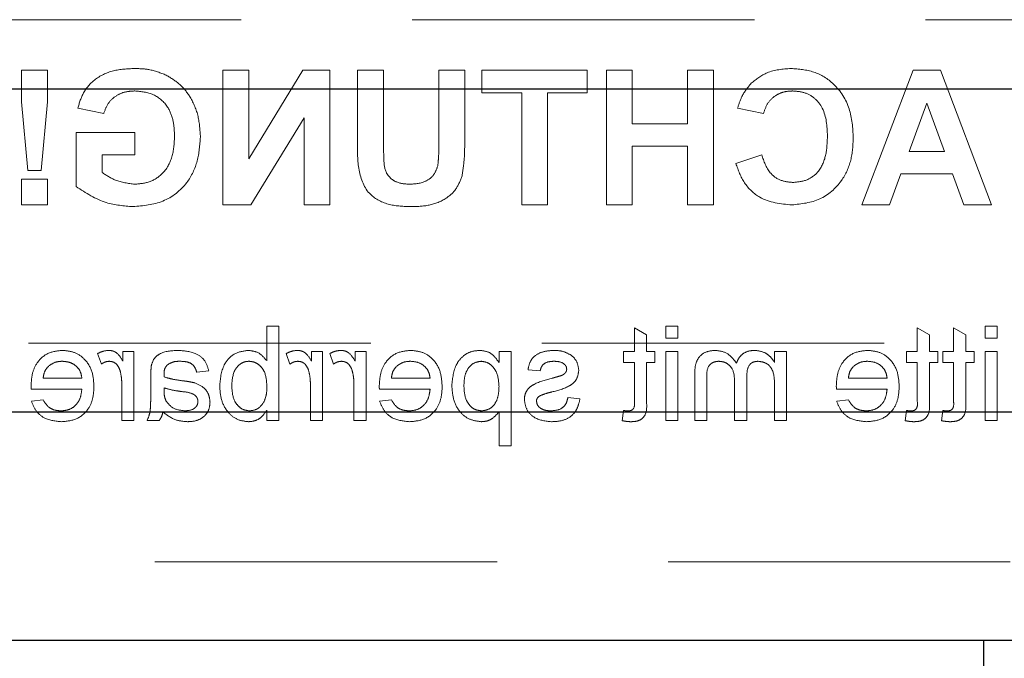
# Model space of a CAD drawing. Units: millimetres. Extents: x 11 to 205, y 5 to 292.
# Drawn here: x 77 to 80, y 144 to 147 of the extents above; entities that cross this region are included whole.
import ezdxf

# ---------------------------------------------------------------- set-up
doc = ezdxf.new("R2010")
doc.units = ezdxf.units.MM
doc.linetypes.add('HIDDEN', pattern=[1.905, 1.27, -0.635])

msp = doc.modelspace()

# ---------------------------------------------------------------- linework, layer by layer
at = {"color": 7, "linetype": 'HIDDEN', "lineweight": 18}
for p, q in [((66.8084, 146.8038), (90.3084, 146.8038)), ((76.7889, 146.6163), (76.7889, 146.4987)), ((76.885, 146.6163), (76.7889, 146.6163)), ((76.885, 146.4987), (76.885, 146.6163)), ((77.536, 146.6163), (77.536, 146.1163)), ((77.6321, 146.6163), (77.536, 146.6163)), ((77.833, 146.6163), (77.6321, 146.2877)), ((77.6321, 146.2877), (77.6321, 146.6163)), ((77.9334, 146.6163), (77.833, 146.6163)), ((77.9334, 146.1163), (77.9334, 146.6163)), ((78.1321, 146.6163), (78.036, 146.6163)), ((78.036, 146.6163), (78.036, 146.3547)), ((78.1321, 146.3391), (78.1321, 146.6163)), ((78.4334, 146.6163), (78.3373, 146.6163)), ((78.3373, 146.6163), (78.3373, 146.3449)), ((78.4334, 146.3506), (78.4334, 146.6163)), ((78.8885, 146.6163), (78.4975, 146.6163)), ((78.4975, 146.6163), (78.4975, 146.5329)), ((78.8885, 146.5329), (78.8885, 146.6163)), ((78.9591, 146.6163), (78.9591, 146.1163)), ((79.0552, 146.6163), (78.9591, 146.6163)), ((79.0552, 146.4175), (79.0552, 146.6163)), ((79.2603, 146.6163), (79.2603, 146.4175)), ((79.3565, 146.6163), (79.2603, 146.6163)), ((79.3565, 146.1163), (79.3565, 146.6163)), ((80.0977, 146.6163), (79.9078, 146.1163)), ((80.1995, 146.6163), (80.0977, 146.6163)), ((80.3885, 146.1163), (80.1995, 146.6163)), ((76.7889, 146.4987), (76.8116, 146.2445)), ((76.8619, 146.2445), (76.885, 146.4987)), ((78.4975, 146.5329), (78.645, 146.5329)), ((78.645, 146.5329), (78.645, 146.1163)), ((78.7411, 146.1163), (78.7411, 146.5329)), ((78.7411, 146.5329), (78.8885, 146.5329)), ((76.9975, 146.4752), (77.0937, 146.456)), ((79.4462, 146.4752), (79.5424, 146.456)), ((80.0825, 146.315), (80.1482, 146.4945)), ((80.1482, 146.4945), (80.2137, 146.315)), ((77.6394, 146.1163), (77.8373, 146.4398)), ((77.8373, 146.4398), (77.8373, 146.1163)), ((79.2603, 146.4175), (79.0552, 146.4175)), ((77.2091, 146.3855), (76.9911, 146.3855)), ((76.9911, 146.3855), (76.9911, 146.1847)), ((77.2091, 146.3022), (77.2091, 146.3855)), ((79.0552, 146.3342), (79.2603, 146.3342)), ((79.0552, 146.1163), (79.0552, 146.3342)), ((79.2603, 146.3342), (79.2603, 146.1163)), ((80.2137, 146.315), (80.0825, 146.315)), ((77.0873, 146.237), (77.0873, 146.3022)), ((77.0873, 146.3022), (77.2091, 146.3022)), ((79.536, 146.3022), (79.4398, 146.2701)), ((76.8116, 146.2445), (76.8619, 146.2445)), ((76.885, 146.2124), (76.7889, 146.2124)), ((76.7889, 146.2124), (76.7889, 146.1163)), ((76.885, 146.1163), (76.885, 146.2124)), ((80.0097, 146.1163), (80.0519, 146.2317)), ((80.0519, 146.2317), (80.2438, 146.2317)), ((80.2438, 146.2317), (80.286, 146.1163)), ((76.7889, 146.1163), (76.885, 146.1163)), ((77.536, 146.1163), (77.6394, 146.1163)), ((77.8373, 146.1163), (77.9334, 146.1163)), ((78.645, 146.1163), (78.7411, 146.1163)), ((78.9591, 146.1163), (79.0552, 146.1163)), ((79.2603, 146.1163), (79.3565, 146.1163)), ((79.9078, 146.1163), (80.0097, 146.1163)), ((80.286, 146.1163), (80.3885, 146.1163)), ((77.744, 145.6663), (77.6991, 145.6663)), ((77.6991, 145.6663), (77.6991, 145.5375)), ((77.744, 145.3163), (77.744, 145.6663)), ((79.0632, 145.6598), (79.0632, 145.572)), ((79.1081, 145.6343), (79.0632, 145.6598)), ((79.1799, 145.6663), (79.1799, 145.6214)), ((79.2248, 145.6663), (79.1799, 145.6663)), ((79.2248, 145.6214), (79.2248, 145.6663)), ((80.1132, 145.6598), (80.1132, 145.572)), ((80.1581, 145.6343), (80.1132, 145.6598)), ((80.2478, 145.6598), (80.2478, 145.572)), ((80.2927, 145.6343), (80.2478, 145.6598)), ((80.3645, 145.6663), (80.3645, 145.6214)), ((80.4094, 145.6663), (80.3645, 145.6663)), ((80.4094, 145.6214), (80.4094, 145.6663)), ((79.1081, 145.572), (79.1081, 145.6343)), ((79.1799, 145.6214), (79.2248, 145.6214)), ((80.1581, 145.572), (80.1581, 145.6343)), ((80.2927, 145.572), (80.2927, 145.6343)), ((80.3645, 145.6214), (80.4094, 145.6214)), ((74.9101, 145.6038), (90.3084, 145.6038)), ((77.0709, 145.5645), (77.0849, 145.5256)), ((77.1651, 145.572), (77.1651, 145.5363)), ((77.2055, 145.572), (77.1651, 145.572)), ((77.2055, 145.3163), (77.2055, 145.572)), ((77.7709, 145.5645), (77.7849, 145.5256)), ((77.9055, 145.572), (77.8651, 145.572)), ((77.8651, 145.572), (77.8651, 145.5363)), ((77.9055, 145.3163), (77.9055, 145.572)), ((77.9325, 145.5645), (77.9465, 145.5256)), ((78.0671, 145.572), (78.0267, 145.572)), ((78.0267, 145.572), (78.0267, 145.5363)), ((78.0671, 145.3163), (78.0671, 145.572)), ((78.5607, 145.572), (78.5607, 145.5314)), ((78.6055, 145.572), (78.5607, 145.572)), ((78.6055, 145.222), (78.6055, 145.572)), ((79.0632, 145.572), (79.0228, 145.572)), ((79.0228, 145.572), (79.0228, 145.5317)), ((79.1395, 145.572), (79.1081, 145.572)), ((79.1395, 145.5317), (79.1395, 145.572)), ((79.2248, 145.572), (79.1799, 145.572)), ((79.1799, 145.572), (79.1799, 145.3163)), ((79.2248, 145.3163), (79.2248, 145.572)), ((79.5832, 145.572), (79.5832, 145.5321)), ((79.628, 145.572), (79.5832, 145.572)), ((79.628, 145.3163), (79.628, 145.572)), ((80.0728, 145.572), (80.0728, 145.5317)), ((80.1132, 145.572), (80.0728, 145.572)), ((80.1895, 145.572), (80.1581, 145.572)), ((80.1895, 145.5317), (80.1895, 145.572)), ((80.2075, 145.572), (80.2075, 145.5317)), ((80.2478, 145.572), (80.2075, 145.572)), ((80.3241, 145.572), (80.2927, 145.572)), ((80.3241, 145.5317), (80.3241, 145.572)), ((80.3645, 145.572), (80.3645, 145.3163)), ((80.4094, 145.572), (80.3645, 145.572)), ((80.4094, 145.3163), (80.4094, 145.572)), ((79.0228, 145.5317), (79.0632, 145.5317)), ((79.0632, 145.5317), (79.0632, 145.3865)), ((79.1081, 145.3881), (79.1081, 145.5317)), ((79.1081, 145.5317), (79.1395, 145.5317)), ((80.0728, 145.5317), (80.1132, 145.5317)), ((80.1132, 145.5317), (80.1132, 145.3865)), ((80.1581, 145.5317), (80.1895, 145.5317)), ((80.1581, 145.3881), (80.1581, 145.5317)), ((80.2075, 145.5317), (80.2478, 145.5317)), ((80.2478, 145.5317), (80.2478, 145.3865)), ((80.2927, 145.3881), (80.2927, 145.5317)), ((80.2927, 145.5317), (80.3241, 145.5317)), ((77.2684, 145.4821), (77.2684, 145.4273)), ((77.4389, 145.4958), (77.4837, 145.5002)), ((78.6684, 145.5047), (78.7132, 145.5002)), ((79.287, 145.491), (79.287, 145.3163)), ((79.3319, 145.3163), (79.3319, 145.4744)), ((79.48, 145.3163), (79.48, 145.4794)), ((77.0126, 145.4733), (76.869, 145.4733)), ((77.1607, 145.4521), (77.1607, 145.3163)), ((77.8607, 145.4521), (77.8607, 145.3163)), ((78.0222, 145.4521), (78.0222, 145.3163)), ((78.3049, 145.4733), (78.1613, 145.4733)), ((79.4351, 145.4622), (79.4351, 145.3163)), ((79.5832, 145.4465), (79.5832, 145.3163)), ((80.001, 145.4733), (79.8575, 145.4733)), ((76.8243, 145.4329), (77.0126, 145.4329)), ((77.3179, 145.4244), (77.3177, 145.4374)), ((78.1166, 145.4329), (78.3049, 145.4329)), ((78.8613, 145.397), (78.8164, 145.4015)), ((79.8128, 145.4329), (80.001, 145.4329)), ((76.8695, 145.3925), (76.8255, 145.3881)), ((78.1618, 145.3925), (78.1178, 145.3881)), ((79.8579, 145.3925), (79.814, 145.3881)), ((77.6991, 145.3546), (77.6991, 145.3163)), ((78.5607, 145.3484), (78.5607, 145.222)), ((79.0228, 145.3533), (79.0184, 145.3156)), ((80.0728, 145.3533), (80.0684, 145.3156)), ((80.2075, 145.3533), (80.203, 145.3156)), ((77.1607, 145.3163), (77.2055, 145.3163)), ((77.2549, 145.3163), (77.2998, 145.3163)), ((77.6991, 145.3163), (77.744, 145.3163)), ((77.8607, 145.3163), (77.9055, 145.3163)), ((78.0222, 145.3163), (78.0671, 145.3163)), ((79.1799, 145.3163), (79.2248, 145.3163)), ((79.287, 145.3163), (79.3319, 145.3163)), ((79.4351, 145.3163), (79.48, 145.3163)), ((79.5832, 145.3163), (79.628, 145.3163)), ((80.3645, 145.3163), (80.4094, 145.3163)), ((78.5607, 145.222), (78.6055, 145.222)), ((67.7584, 144.7913), (89.3584, 144.7913))]:
    msp.add_line(p, q, dxfattribs=at)
at = {"color": 7, "linetype": 'Continuous', "lineweight": 25}
for p, q in [((67.7584, 146.5473), (89.3584, 146.5473)), ((89.3584, 145.3473), (67.7584, 145.3473)), ((67.7584, 144.5013), (89.3584, 144.5013)), ((80.3584, 144.5013), (80.3584, 144.4013))]:
    msp.add_line(p, q, dxfattribs=at)
at = {"color": 7, "linetype": 'HIDDEN', "lineweight": 18}
for points, knots in [([(77.2076, 146.6227), (77.1812, 146.6214), (77.1287, 146.619), (77.0606, 146.5871), (77.0152, 146.5348), (77.0034, 146.4951), (76.9975, 146.4752)], [0, 0, 0, 0, 0.280674, 0.55986, 0.779759, 1, 1, 1, 1]), ([(77.3257, 146.5979), (77.3044, 146.6063), (77.2663, 146.6212), (77.2255, 146.6222), (77.2076, 146.6227)], [0, 0, 0, 0, 0.559238, 1, 1, 1, 1]), ([(79.6443, 146.6227), (79.6136, 146.6204), (79.5587, 146.6164), (79.5157, 146.5828), (79.4968, 146.568)], [0, 0, 0, 0, 0.559913, 1, 1, 1, 1]), ([(79.8757, 146.3652), (79.8735, 146.4019), (79.869, 146.4751), (79.8129, 146.565), (79.7307, 146.6159), (79.6731, 146.6204), (79.6443, 146.6227)], [0, 0, 0, 0, 0.2806885, 0.5596217, 0.7795352, 1, 1, 1, 1]), ([(77.4526, 146.368), (77.451, 146.3939), (77.4478, 146.4456), (77.4199, 146.5132), (77.3781, 146.5662), (77.3432, 146.5873), (77.3257, 146.5979)], [0, 0, 0, 0, 0.280146, 0.55998, 0.779944, 1, 1, 1, 1]), ([(77.0937, 146.456), (77.0988, 146.4695), (77.109, 146.4966), (77.1403, 146.5237), (77.1749, 146.5376), (77.1975, 146.5388), (77.2089, 146.5393)], [0, 0, 0, 0, 0.279821, 0.559279, 0.779466, 1, 1, 1, 1]), ([(77.2089, 146.5393), (77.2327, 146.5371), (77.2803, 146.5326), (77.3326, 146.4858), (77.354, 146.4279), (77.3557, 146.3907), (77.3565, 146.3721)], [0, 0, 0, 0, 0.2798018, 0.5583312, 0.7788255, 1, 1, 1, 1]), ([(79.4968, 146.568), (79.4841, 146.5524), (79.4614, 146.5246), (79.4509, 146.4903), (79.4462, 146.4752)], [0, 0, 0, 0, 0.55896, 1, 1, 1, 1]), ([(79.5424, 146.456), (79.5468, 146.4693), (79.5557, 146.4958), (79.5851, 146.5229), (79.6182, 146.5374), (79.64, 146.5387), (79.651, 146.5393)], [0, 0, 0, 0, 0.27983, 0.559275, 0.779493, 1, 1, 1, 1]), ([(79.651, 146.5393), (79.6659, 146.5382), (79.6958, 146.5359), (79.7354, 146.5125), (79.7757, 146.4598), (79.778, 146.4085), (79.7796, 146.3725)], [0, 0, 0, 0, 0.18715, 0.37398, 0.560738, 1, 1, 1, 1]), ([(77.2021, 146.1099), (77.2403, 146.1132), (77.3163, 146.12), (77.4039, 146.1887), (77.4456, 146.2787), (77.4503, 146.3382), (77.4526, 146.368)], [0, 0, 0, 0, 0.280091, 0.558748, 0.779191, 1, 1, 1, 1]), ([(77.3565, 146.3721), (77.3553, 146.3475), (77.3531, 146.2985), (77.321, 146.2353), (77.267, 146.1984), (77.2284, 146.1949), (77.2091, 146.1932)], [0, 0, 0, 0, 0.281036, 0.560006, 0.779769, 1, 1, 1, 1]), ([(78.036, 146.3547), (78.0354, 146.3207), (78.0342, 146.2533), (78.0661, 146.1569), (78.1483, 146.1133), (78.2019, 146.111), (78.2288, 146.1099)], [0, 0, 0, 0, 0.2822197, 0.5591896, 0.778866, 1, 1, 1, 1]), ([(79.6477, 146.1163), (79.6834, 146.1202), (79.7547, 146.128), (79.8328, 146.197), (79.871, 146.2813), (79.8742, 146.3372), (79.8757, 146.3652)], [0, 0, 0, 0, 0.279571, 0.558708, 0.779053, 1, 1, 1, 1]), ([(79.7796, 146.3725), (79.7788, 146.3497), (79.7773, 146.3043), (79.7542, 146.2428), (79.7055, 146.205), (79.6696, 146.2014), (79.6516, 146.1996)], [0, 0, 0, 0, 0.281346, 0.560537, 0.780083, 1, 1, 1, 1]), ([(78.2317, 146.1932), (78.214, 146.194), (78.1875, 146.1953), (78.1576, 146.2143), (78.1355, 146.2422), (78.1329, 146.2875), (78.1324, 146.3219), (78.1321, 146.3391)], [0, 0, 0, 0, 0.249624, 0.37455, 0.499562, 0.749, 1, 1, 1, 1]), ([(78.3373, 146.3449), (78.3373, 146.3293), (78.3375, 146.3013), (78.3346, 146.2734), (78.3334, 146.2612)], [0, 0, 0, 0, 0.5601798, 1, 1, 1, 1]), ([(78.4236, 146.2243), (78.4271, 146.2478), (78.4332, 146.2897), (78.4334, 146.332), (78.4334, 146.3506)], [0, 0, 0, 0, 0.559743, 1, 1, 1, 1]), ([(79.6516, 146.1996), (79.6358, 146.2012), (79.6043, 146.2043), (79.5567, 146.2393), (79.5438, 146.2783), (79.536, 146.3022)], [0, 0, 0, 0, 0.280473, 0.560455, 1, 1, 1, 1]), ([(78.3334, 146.2612), (78.3292, 146.2494), (78.3208, 146.2257), (78.2837, 146.1971), (78.2514, 146.1947), (78.2317, 146.1932)], [0, 0, 0, 0, 0.280066, 0.560124, 1, 1, 1, 1]), ([(79.4398, 146.2701), (79.4487, 146.2454), (79.4665, 146.1959), (79.5373, 146.1277), (79.6058, 146.1206), (79.6477, 146.1163)], [0, 0, 0, 0, 0.281276, 0.561399, 1, 1, 1, 1]), ([(77.2091, 146.1932), (77.1844, 146.1963), (77.1404, 146.2019), (77.1035, 146.2262), (77.0873, 146.237)], [0, 0, 0, 0, 0.559098, 1, 1, 1, 1]), ([(78.2288, 146.1099), (78.2518, 146.1103), (78.2977, 146.1111), (78.3589, 146.1333), (78.4043, 146.1735), (78.4172, 146.2074), (78.4236, 146.2243)], [0, 0, 0, 0, 0.28103, 0.560407, 0.780283, 1, 1, 1, 1]), ([(76.9911, 146.1847), (77.0272, 146.1611), (77.0918, 146.1188), (77.1684, 146.1126), (77.2021, 146.1099)], [0, 0, 0, 0, 0.558963, 1, 1, 1, 1]), ([(76.9392, 145.5765), (76.9207, 145.5744), (76.8836, 145.5701), (76.8441, 145.5326), (76.8263, 145.488), (76.8249, 145.459), (76.8241, 145.4444)], [0, 0, 0, 0, 0.279366, 0.558398, 0.778885, 1, 1, 1, 1]), ([(77.0575, 145.442), (77.0563, 145.461), (77.0541, 145.4988), (77.0258, 145.5455), (76.9839, 145.5728), (76.9541, 145.5753), (76.9392, 145.5765)], [0, 0, 0, 0, 0.280748, 0.559775, 0.779666, 1, 1, 1, 1]), ([(77.1129, 145.5765), (77.1046, 145.5757), (77.0899, 145.5743), (77.0767, 145.5675), (77.0709, 145.5645)], [0, 0, 0, 0, 0.559546, 1, 1, 1, 1]), ([(77.1651, 145.5363), (77.1584, 145.5478), (77.1491, 145.5636), (77.1282, 145.5752), (77.118, 145.5761), (77.1129, 145.5765)], [0, 0, 0, 0, 0.559599, 0.779772, 1, 1, 1, 1]), ([(77.3678, 145.5765), (77.3445, 145.5753), (77.3119, 145.5735), (77.2784, 145.5467), (77.2731, 145.5292), (77.2705, 145.5204)], [0, 0, 0, 0, 0.559253, 0.779195, 1, 1, 1, 1]), ([(77.4837, 145.5002), (77.4796, 145.5142), (77.4714, 145.5419), (77.4271, 145.5729), (77.3904, 145.5752), (77.3678, 145.5765)], [0, 0, 0, 0, 0.28043, 0.559303, 1, 1, 1, 1]), ([(77.6304, 145.5765), (77.6128, 145.5742), (77.5778, 145.5694), (77.5319, 145.5209), (77.5271, 145.4756), (77.5241, 145.4479)], [0, 0, 0, 0, 0.280307, 0.559788, 1, 1, 1, 1]), ([(77.6991, 145.5375), (77.6889, 145.5497), (77.6707, 145.5716), (77.6427, 145.575), (77.6304, 145.5765)], [0, 0, 0, 0, 0.559686, 1, 1, 1, 1]), ([(77.8129, 145.5765), (77.8046, 145.5757), (77.7899, 145.5743), (77.7767, 145.5675), (77.7709, 145.5645)], [0, 0, 0, 0, 0.559546, 1, 1, 1, 1]), ([(77.8651, 145.5363), (77.8584, 145.5478), (77.8491, 145.5636), (77.8282, 145.5752), (77.818, 145.5761), (77.8129, 145.5765)], [0, 0, 0, 0, 0.559599, 0.779772, 1, 1, 1, 1]), ([(77.9745, 145.5765), (77.9662, 145.5757), (77.9514, 145.5743), (77.9383, 145.5675), (77.9325, 145.5645)], [0, 0, 0, 0, 0.559546, 1, 1, 1, 1]), ([(78.0267, 145.5363), (78.02, 145.5478), (78.0106, 145.5636), (77.9898, 145.5752), (77.9796, 145.5761), (77.9745, 145.5765)], [0, 0, 0, 0, 0.559599, 0.779772, 1, 1, 1, 1]), ([(78.2316, 145.5765), (78.213, 145.5744), (78.1759, 145.5701), (78.1364, 145.5326), (78.1186, 145.488), (78.1172, 145.459), (78.1164, 145.4444)], [0, 0, 0, 0, 0.279366, 0.558398, 0.778885, 1, 1, 1, 1]), ([(78.3498, 145.442), (78.3486, 145.461), (78.3464, 145.4988), (78.3181, 145.5455), (78.2762, 145.5728), (78.2464, 145.5753), (78.2316, 145.5765)], [0, 0, 0, 0, 0.280748, 0.559775, 0.779666, 1, 1, 1, 1]), ([(78.4896, 145.5765), (78.4779, 145.5755), (78.4545, 145.5734), (78.424, 145.5545), (78.3923, 145.5137), (78.3884, 145.4739), (78.3857, 145.446)], [0, 0, 0, 0, 0.18709, 0.374052, 0.561104, 1, 1, 1, 1]), ([(78.5607, 145.5314), (78.5508, 145.5457), (78.5331, 145.571), (78.5029, 145.5748), (78.4896, 145.5765)], [0, 0, 0, 0, 0.560159, 1, 1, 1, 1]), ([(78.7661, 145.5765), (78.7535, 145.5758), (78.7284, 145.5743), (78.6948, 145.5606), (78.6742, 145.534), (78.6703, 145.5145), (78.6684, 145.5047)], [0, 0, 0, 0, 0.280737, 0.560427, 0.77945, 1, 1, 1, 1]), ([(78.8287, 145.5586), (78.8177, 145.5645), (78.7981, 145.575), (78.7759, 145.576), (78.7661, 145.5765)], [0, 0, 0, 0, 0.558938, 1, 1, 1, 1]), ([(78.8568, 145.5023), (78.8551, 145.5147), (78.8521, 145.5369), (78.8359, 145.5519), (78.8287, 145.5586)], [0, 0, 0, 0, 0.558927, 1, 1, 1, 1]), ([(79.3646, 145.5765), (79.3521, 145.5756), (79.3274, 145.5738), (79.299, 145.5504), (79.2882, 145.52), (79.2874, 145.5007), (79.287, 145.491)], [0, 0, 0, 0, 0.280317, 0.558226, 0.778715, 1, 1, 1, 1]), ([(79.4421, 145.5291), (79.431, 145.5438), (79.4111, 145.5701), (79.3788, 145.5746), (79.3646, 145.5765)], [0, 0, 0, 0, 0.5600185, 1, 1, 1, 1]), ([(79.5101, 145.5765), (79.5017, 145.576), (79.485, 145.575), (79.4638, 145.5637), (79.4492, 145.5475), (79.4445, 145.5352), (79.4421, 145.5291)], [0, 0, 0, 0, 0.280176, 0.559511, 0.779663, 1, 1, 1, 1]), ([(79.5832, 145.5321), (79.5785, 145.5391), (79.5691, 145.5529), (79.5449, 145.5719), (79.5233, 145.5748), (79.5101, 145.5765)], [0, 0, 0, 0, 0.28095, 0.561784, 1, 1, 1, 1]), ([(79.9277, 145.5765), (79.9091, 145.5744), (79.872, 145.5701), (79.8325, 145.5326), (79.8148, 145.488), (79.8133, 145.459), (79.8126, 145.4444)], [0, 0, 0, 0, 0.279366, 0.558398, 0.778885, 1, 1, 1, 1]), ([(80.0459, 145.442), (80.0448, 145.461), (80.0426, 145.4988), (80.0143, 145.5455), (79.9724, 145.5728), (79.9426, 145.5753), (79.9277, 145.5765)], [0, 0, 0, 0, 0.280748, 0.559775, 0.779666, 1, 1, 1, 1]), ([(76.869, 145.4733), (76.8702, 145.4819), (76.8722, 145.4971), (76.8814, 145.5093), (76.8855, 145.5147)], [0, 0, 0, 0, 0.560674, 1, 1, 1, 1]), ([(76.8855, 145.5147), (76.8944, 145.5217), (76.9104, 145.5344), (76.9305, 145.5356), (76.9395, 145.5361)], [0, 0, 0, 0, 0.558512, 1, 1, 1, 1]), ([(76.9395, 145.5361), (76.9495, 145.5353), (76.9695, 145.5336), (76.9936, 145.5181), (77.009, 145.4967), (77.0114, 145.4811), (77.0126, 145.4733)], [0, 0, 0, 0, 0.28019, 0.559728, 0.779642, 1, 1, 1, 1]), ([(77.0849, 145.5256), (77.0901, 145.5289), (77.0992, 145.5347), (77.1099, 145.5357), (77.1147, 145.5361)], [0, 0, 0, 0, 0.560116, 1, 1, 1, 1]), ([(77.1147, 145.5361), (77.1198, 145.5355), (77.13, 145.5343), (77.1453, 145.523), (77.1505, 145.5108), (77.1537, 145.5034)], [0, 0, 0, 0, 0.280305, 0.560911, 1, 1, 1, 1]), ([(77.2705, 145.5204), (77.2697, 145.5133), (77.2684, 145.5005), (77.2684, 145.4877), (77.2684, 145.4821)], [0, 0, 0, 0, 0.559817, 1, 1, 1, 1]), ([(77.3177, 145.4883), (77.3179, 145.4954), (77.3181, 145.5082), (77.3259, 145.5182), (77.3293, 145.5226)], [0, 0, 0, 0, 0.5619027, 1, 1, 1, 1]), ([(77.3293, 145.5226), (77.3374, 145.5273), (77.3519, 145.5356), (77.3685, 145.536), (77.3759, 145.5361)], [0, 0, 0, 0, 0.557871, 1, 1, 1, 1]), ([(77.3759, 145.5361), (77.3836, 145.5359), (77.3988, 145.5354), (77.42, 145.5287), (77.433, 145.5129), (77.4369, 145.5015), (77.4389, 145.4958)], [0, 0, 0, 0, 0.2808547, 0.5597509, 0.7794996, 1, 1, 1, 1]), ([(77.569, 145.4444), (77.5702, 145.4659), (77.572, 145.4982), (77.5982, 145.526), (77.6174, 145.535), (77.6279, 145.5358), (77.6331, 145.5361)], [0, 0, 0, 0, 0.498754, 0.748656, 0.874303, 1, 1, 1, 1]), ([(77.6331, 145.5361), (77.6409, 145.5352), (77.6565, 145.5334), (77.6757, 145.5189), (77.696, 145.4913), (77.6978, 145.4647), (77.6991, 145.446)], [0, 0, 0, 0, 0.186652, 0.37361, 0.56087, 1, 1, 1, 1]), ([(77.7849, 145.5256), (77.7901, 145.5289), (77.7992, 145.5347), (77.8099, 145.5357), (77.8147, 145.5361)], [0, 0, 0, 0, 0.560116, 1, 1, 1, 1]), ([(77.8147, 145.5361), (77.8198, 145.5355), (77.83, 145.5343), (77.8453, 145.523), (77.8505, 145.5108), (77.8537, 145.5034)], [0, 0, 0, 0, 0.280305, 0.560911, 1, 1, 1, 1]), ([(77.9465, 145.5256), (77.9516, 145.5289), (77.9607, 145.5347), (77.9715, 145.5357), (77.9762, 145.5361)], [0, 0, 0, 0, 0.560116, 1, 1, 1, 1]), ([(77.9762, 145.5361), (77.9813, 145.5355), (77.9915, 145.5343), (78.0069, 145.523), (78.0121, 145.5108), (78.0153, 145.5034)], [0, 0, 0, 0, 0.280305, 0.560911, 1, 1, 1, 1]), ([(78.1613, 145.4733), (78.1625, 145.4819), (78.1646, 145.4971), (78.1737, 145.5093), (78.1778, 145.5147)], [0, 0, 0, 0, 0.560674, 1, 1, 1, 1]), ([(78.1778, 145.5147), (78.1867, 145.5217), (78.2027, 145.5344), (78.2229, 145.5356), (78.2318, 145.5361)], [0, 0, 0, 0, 0.558512, 1, 1, 1, 1]), ([(78.2318, 145.5361), (78.2418, 145.5353), (78.2618, 145.5336), (78.2859, 145.5181), (78.3013, 145.4967), (78.3037, 145.4811), (78.3049, 145.4733)], [0, 0, 0, 0, 0.28019, 0.559728, 0.779642, 1, 1, 1, 1]), ([(78.4305, 145.4454), (78.431, 145.457), (78.4319, 145.4803), (78.4446, 145.5107), (78.4672, 145.5321), (78.4854, 145.5348), (78.4945, 145.5361)], [0, 0, 0, 0, 0.281282, 0.560954, 0.780919, 1, 1, 1, 1]), ([(78.4945, 145.5361), (78.5025, 145.5351), (78.5185, 145.5329), (78.5375, 145.5172), (78.5578, 145.4886), (78.5595, 145.4612), (78.5607, 145.442)], [0, 0, 0, 0, 0.186313, 0.373288, 0.560513, 1, 1, 1, 1]), ([(78.7132, 145.5002), (78.7148, 145.5064), (78.718, 145.5188), (78.7363, 145.5343), (78.7527, 145.5354), (78.7628, 145.5361)], [0, 0, 0, 0, 0.280304, 0.560237, 1, 1, 1, 1]), ([(78.7628, 145.5361), (78.7737, 145.5359), (78.79, 145.5355), (78.8054, 145.5241), (78.8112, 145.5149), (78.8117, 145.5096), (78.8119, 145.5069)], [0, 0, 0, 0, 0.49977, 0.749095, 0.874592, 1, 1, 1, 1]), ([(79.3319, 145.4744), (79.3316, 145.4896), (79.3312, 145.5086), (79.3451, 145.5257), (79.3571, 145.5341), (79.3681, 145.5353), (79.3754, 145.5361)], [0, 0, 0, 0, 0.499043, 0.624568, 0.750308, 1, 1, 1, 1]), ([(79.3754, 145.5361), (79.3821, 145.5356), (79.3956, 145.5346), (79.4135, 145.5244), (79.4329, 145.5017), (79.4342, 145.4785), (79.4351, 145.4622)], [0, 0, 0, 0, 0.187283, 0.374334, 0.56118, 1, 1, 1, 1]), ([(79.48, 145.4794), (79.4807, 145.4934), (79.4816, 145.511), (79.4941, 145.5274), (79.5058, 145.5348), (79.5161, 145.5356), (79.523, 145.5361)], [0, 0, 0, 0, 0.498516, 0.624134, 0.749636, 1, 1, 1, 1]), ([(79.523, 145.5361), (79.5333, 145.5346), (79.5487, 145.5324), (79.5651, 145.5196), (79.5825, 145.494), (79.5829, 145.4676), (79.5832, 145.4465)], [0, 0, 0, 0, 0.249225, 0.374862, 0.500555, 1, 1, 1, 1]), ([(79.8575, 145.4733), (79.8586, 145.4819), (79.8607, 145.4971), (79.8699, 145.5093), (79.8739, 145.5147)], [0, 0, 0, 0, 0.560674, 1, 1, 1, 1]), ([(79.8739, 145.5147), (79.8829, 145.5217), (79.8988, 145.5344), (79.919, 145.5356), (79.9279, 145.5361)], [0, 0, 0, 0, 0.558512, 1, 1, 1, 1]), ([(79.9279, 145.5361), (79.9379, 145.5353), (79.9579, 145.5336), (79.9821, 145.5181), (79.9974, 145.4967), (79.9998, 145.4811), (80.001, 145.4733)], [0, 0, 0, 0, 0.28019, 0.559728, 0.779642, 1, 1, 1, 1]), ([(77.1537, 145.5034), (77.156, 145.494), (77.1601, 145.4771), (77.1605, 145.4598), (77.1607, 145.4521)], [0, 0, 0, 0, 0.559888, 1, 1, 1, 1]), ([(77.3179, 145.4778), (77.3179, 145.4798), (77.3178, 145.4832), (77.3177, 145.4867), (77.3177, 145.4883)], [0, 0, 0, 0, 0.560023, 1, 1, 1, 1]), ([(77.3919, 145.4631), (77.3779, 145.4649), (77.3529, 145.468), (77.3286, 145.4748), (77.3179, 145.4778)], [0, 0, 0, 0, 0.560185, 1, 1, 1, 1]), ([(77.8537, 145.5034), (77.856, 145.494), (77.8601, 145.4771), (77.8605, 145.4598), (77.8607, 145.4521)], [0, 0, 0, 0, 0.559888, 1, 1, 1, 1]), ([(78.0153, 145.5034), (78.0175, 145.494), (78.0216, 145.4771), (78.022, 145.4598), (78.0222, 145.4521)], [0, 0, 0, 0, 0.559888, 1, 1, 1, 1]), ([(78.7573, 145.4223), (78.78, 145.4281), (78.8085, 145.4354), (78.8375, 145.4549), (78.8526, 145.4732), (78.8551, 145.4907), (78.8568, 145.5023)], [0, 0, 0, 0, 0.5013208, 0.6265921, 0.7518172, 1, 1, 1, 1]), ([(78.7925, 145.4833), (78.7861, 145.4813), (78.7749, 145.4779), (78.7635, 145.4748), (78.7585, 145.4735)], [0, 0, 0, 0, 0.559965, 1, 1, 1, 1]), ([(78.8072, 145.4935), (78.8048, 145.4911), (78.8005, 145.4868), (78.7949, 145.4843), (78.7925, 145.4833)], [0, 0, 0, 0, 0.559084, 1, 1, 1, 1]), ([(78.8119, 145.5069), (78.8117, 145.5042), (78.8112, 145.4993), (78.8085, 145.4953), (78.8072, 145.4935)], [0, 0, 0, 0, 0.559236, 1, 1, 1, 1]), ([(76.8241, 145.4444), (76.8242, 145.4423), (76.8242, 145.4385), (76.8243, 145.4346), (76.8243, 145.4329)], [0, 0, 0, 0, 0.559999, 1, 1, 1, 1]), ([(76.9369, 145.3118), (76.9558, 145.3135), (76.9935, 145.3169), (77.0358, 145.3526), (77.0551, 145.3977), (77.0567, 145.4272), (77.0575, 145.442)], [0, 0, 0, 0, 0.279952, 0.558661, 0.778994, 1, 1, 1, 1]), ([(77.4288, 145.4566), (77.4219, 145.4581), (77.4097, 145.4608), (77.3973, 145.4624), (77.3919, 145.4631)], [0, 0, 0, 0, 0.559918, 1, 1, 1, 1]), ([(77.4882, 145.3841), (77.4872, 145.3935), (77.4853, 145.4124), (77.4656, 145.4417), (77.4427, 145.451), (77.4288, 145.4566)], [0, 0, 0, 0, 0.280458, 0.560983, 1, 1, 1, 1]), ([(77.5241, 145.4479), (77.5251, 145.4298), (77.5269, 145.3936), (77.5508, 145.3478), (77.5879, 145.3171), (77.6164, 145.3136), (77.6306, 145.3118)], [0, 0, 0, 0, 0.280958, 0.560352, 0.780382, 1, 1, 1, 1]), ([(77.635, 145.3522), (77.6271, 145.3531), (77.6112, 145.355), (77.5919, 145.3699), (77.5717, 145.3983), (77.5701, 145.4254), (77.569, 145.4444)], [0, 0, 0, 0, 0.186544, 0.373502, 0.560614, 1, 1, 1, 1]), ([(77.6991, 145.446), (77.6991, 145.4339), (77.699, 145.4123), (77.6908, 145.3923), (77.6873, 145.3836)], [0, 0, 0, 0, 0.561078, 1, 1, 1, 1]), ([(78.1164, 145.4444), (78.1165, 145.4423), (78.1165, 145.4385), (78.1166, 145.4346), (78.1166, 145.4329)], [0, 0, 0, 0, 0.559999, 1, 1, 1, 1]), ([(78.2292, 145.3118), (78.2481, 145.3135), (78.2858, 145.3169), (78.3281, 145.3526), (78.3474, 145.3977), (78.349, 145.4272), (78.3498, 145.442)], [0, 0, 0, 0, 0.279952, 0.558661, 0.778994, 1, 1, 1, 1]), ([(78.3857, 145.446), (78.387, 145.428), (78.3896, 145.3919), (78.4137, 145.346), (78.4523, 145.3174), (78.4807, 145.3136), (78.4948, 145.3118)], [0, 0, 0, 0, 0.28075, 0.560278, 0.780161, 1, 1, 1, 1]), ([(78.4964, 145.3522), (78.4884, 145.3531), (78.4724, 145.3549), (78.4527, 145.3699), (78.4328, 145.3989), (78.4315, 145.4262), (78.4305, 145.4454)], [0, 0, 0, 0, 0.18658, 0.37341, 0.560325, 1, 1, 1, 1]), ([(78.5607, 145.442), (78.5602, 145.4304), (78.5593, 145.4073), (78.5469, 145.3767), (78.5237, 145.3559), (78.5055, 145.3534), (78.4964, 145.3522)], [0, 0, 0, 0, 0.281226, 0.560744, 0.780646, 1, 1, 1, 1]), ([(78.7585, 145.4735), (78.7352, 145.4675), (78.7061, 145.46), (78.6754, 145.4412), (78.6633, 145.4277), (78.6559, 145.411), (78.6552, 145.3991), (78.6549, 145.3931)], [0, 0, 0, 0, 0.500446, 0.625396, 0.750274, 0.875069, 1, 1, 1, 1]), ([(79.8126, 145.4444), (79.8126, 145.4423), (79.8127, 145.4385), (79.8128, 145.4346), (79.8128, 145.4329)], [0, 0, 0, 0, 0.559999, 1, 1, 1, 1]), ([(79.9253, 145.3118), (79.9442, 145.3135), (79.982, 145.3169), (80.0242, 145.3526), (80.0436, 145.3977), (80.0451, 145.4272), (80.0459, 145.442)], [0, 0, 0, 0, 0.279952, 0.558661, 0.778994, 1, 1, 1, 1]), ([(77.0126, 145.4329), (77.0112, 145.4213), (77.0084, 145.3982), (76.9897, 145.3705), (76.9636, 145.3545), (76.9453, 145.3529), (76.9362, 145.3522)], [0, 0, 0, 0, 0.280633, 0.559687, 0.779661, 1, 1, 1, 1]), ([(77.2684, 145.4273), (77.2683, 145.4145), (77.2682, 145.3934), (77.2673, 145.3642), (77.2644, 145.3393), (77.2581, 145.3239), (77.2549, 145.3163)], [0, 0, 0, 0, 0.340206, 0.560339, 0.780175, 1, 1, 1, 1]), ([(77.3177, 145.4374), (77.3301, 145.4339), (77.3523, 145.4277), (77.3752, 145.4248), (77.3852, 145.4235)], [0, 0, 0, 0, 0.55976, 1, 1, 1, 1]), ([(77.3246, 145.3889), (77.3223, 145.3953), (77.3181, 145.4068), (77.318, 145.419), (77.3179, 145.4244)], [0, 0, 0, 0, 0.558995, 1, 1, 1, 1]), ([(77.3852, 145.4235), (77.398, 145.4221), (77.414, 145.4204), (77.431, 145.4114), (77.4378, 145.4047), (77.4424, 145.3961), (77.4431, 145.3898), (77.4434, 145.3866)], [0, 0, 0, 0, 0.5002798, 0.6253263, 0.7502693, 0.875147, 1, 1, 1, 1]), ([(78.3049, 145.4329), (78.3035, 145.4213), (78.3007, 145.3982), (78.282, 145.3705), (78.2559, 145.3545), (78.2376, 145.3529), (78.2285, 145.3522)], [0, 0, 0, 0, 0.2806334, 0.5596873, 0.7796605, 1, 1, 1, 1]), ([(78.6998, 145.3886), (78.7, 145.3911), (78.7006, 145.3962), (78.706, 145.4039), (78.7116, 145.4072), (78.7151, 145.4092)], [0, 0, 0, 0, 0.279757, 0.559839, 1, 1, 1, 1]), ([(78.7151, 145.4092), (78.7229, 145.4121), (78.7367, 145.4172), (78.751, 145.4208), (78.7573, 145.4223)], [0, 0, 0, 0, 0.559788, 1, 1, 1, 1]), ([(78.8164, 145.4015), (78.8146, 145.3935), (78.811, 145.3774), (78.7893, 145.3551), (78.7677, 145.3533), (78.7546, 145.3522)], [0, 0, 0, 0, 0.281314, 0.561069, 1, 1, 1, 1]), ([(80.001, 145.4329), (79.9997, 145.4213), (79.9969, 145.3982), (79.9781, 145.3705), (79.952, 145.3545), (79.9338, 145.3529), (79.9246, 145.3522)], [0, 0, 0, 0, 0.280633, 0.559687, 0.779661, 1, 1, 1, 1]), ([(76.8255, 145.3881), (76.8306, 145.3753), (76.8406, 145.3499), (76.8798, 145.3172), (76.9152, 145.3138), (76.9369, 145.3118)], [0, 0, 0, 0, 0.280613, 0.560833, 1, 1, 1, 1]), ([(76.9362, 145.3522), (76.9284, 145.3526), (76.913, 145.3535), (76.8865, 145.3646), (76.8759, 145.382), (76.8695, 145.3925)], [0, 0, 0, 0, 0.281282, 0.561906, 1, 1, 1, 1]), ([(77.3943, 145.3522), (77.3785, 145.3541), (77.3503, 145.3576), (77.3324, 145.3793), (77.3246, 145.3889)], [0, 0, 0, 0, 0.559758, 1, 1, 1, 1]), ([(77.4434, 145.3866), (77.4429, 145.3824), (77.4419, 145.374), (77.434, 145.3637), (77.4186, 145.3536), (77.4043, 145.3528), (77.3943, 145.3522)], [0, 0, 0, 0, 0.1865647, 0.3734672, 0.5606134, 1, 1, 1, 1]), ([(77.4045, 145.3118), (77.4162, 145.3124), (77.4396, 145.3138), (77.4686, 145.3308), (77.4858, 145.3565), (77.4874, 145.3749), (77.4882, 145.3841)], [0, 0, 0, 0, 0.280815, 0.55969, 0.779696, 1, 1, 1, 1]), ([(77.6873, 145.3836), (77.6797, 145.3737), (77.6663, 145.3561), (77.6445, 145.3534), (77.635, 145.3522)], [0, 0, 0, 0, 0.559562, 1, 1, 1, 1]), ([(78.1178, 145.3881), (78.1229, 145.3753), (78.1329, 145.3499), (78.1721, 145.3172), (78.2075, 145.3138), (78.2292, 145.3118)], [0, 0, 0, 0, 0.280613, 0.560833, 1, 1, 1, 1]), ([(78.2285, 145.3522), (78.2207, 145.3526), (78.2053, 145.3535), (78.1788, 145.3646), (78.1682, 145.382), (78.1618, 145.3925)], [0, 0, 0, 0, 0.2812824, 0.5619063, 1, 1, 1, 1]), ([(78.6549, 145.3931), (78.6571, 145.3797), (78.6614, 145.3528), (78.6989, 145.3179), (78.7338, 145.3141), (78.7551, 145.3118)], [0, 0, 0, 0, 0.279926, 0.560038, 1, 1, 1, 1]), ([(78.7546, 145.3522), (78.7477, 145.3524), (78.734, 145.3529), (78.7159, 145.3597), (78.7026, 145.3724), (78.7007, 145.3832), (78.6998, 145.3886)], [0, 0, 0, 0, 0.281188, 0.560952, 0.781095, 1, 1, 1, 1]), ([(78.7551, 145.3118), (78.7693, 145.3124), (78.7975, 145.3138), (78.8338, 145.3332), (78.854, 145.3645), (78.8589, 145.3862), (78.8613, 145.397)], [0, 0, 0, 0, 0.280739, 0.559297, 0.779311, 1, 1, 1, 1]), ([(79.0632, 145.3865), (79.0638, 145.3781), (79.0645, 145.3675), (79.0575, 145.3574), (79.0507, 145.3526), (79.0446, 145.3523), (79.0404, 145.3522)], [0, 0, 0, 0, 0.499596, 0.625239, 0.750354, 1, 1, 1, 1]), ([(79.05, 145.3118), (79.057, 145.312), (79.0711, 145.3125), (79.0913, 145.3207), (79.1107, 145.3463), (79.1092, 145.3709), (79.1081, 145.3881)], [0, 0, 0, 0, 0.187433, 0.373821, 0.559462, 1, 1, 1, 1]), ([(79.814, 145.3881), (79.819, 145.3753), (79.8291, 145.3499), (79.8683, 145.3172), (79.9037, 145.3138), (79.9253, 145.3118)], [0, 0, 0, 0, 0.280613, 0.560833, 1, 1, 1, 1]), ([(79.9246, 145.3522), (79.9169, 145.3526), (79.9015, 145.3535), (79.875, 145.3646), (79.8644, 145.382), (79.8579, 145.3925)], [0, 0, 0, 0, 0.281282, 0.561906, 1, 1, 1, 1]), ([(80.1132, 145.3865), (80.1138, 145.3781), (80.1145, 145.3675), (80.1075, 145.3574), (80.1007, 145.3526), (80.0946, 145.3523), (80.0904, 145.3522)], [0, 0, 0, 0, 0.4995957, 0.6252386, 0.7503541, 1, 1, 1, 1]), ([(80.1, 145.3118), (80.107, 145.312), (80.1211, 145.3125), (80.1413, 145.3207), (80.1607, 145.3463), (80.1592, 145.3709), (80.1581, 145.3881)], [0, 0, 0, 0, 0.187433, 0.373821, 0.559462, 1, 1, 1, 1]), ([(80.2478, 145.3865), (80.2484, 145.3781), (80.2491, 145.3675), (80.2422, 145.3574), (80.2354, 145.3526), (80.2292, 145.3523), (80.2251, 145.3522)], [0, 0, 0, 0, 0.499596, 0.625239, 0.750354, 1, 1, 1, 1]), ([(80.2346, 145.3118), (80.2416, 145.312), (80.2557, 145.3125), (80.276, 145.3207), (80.2953, 145.3463), (80.2938, 145.3709), (80.2927, 145.3881)], [0, 0, 0, 0, 0.187433, 0.373821, 0.559462, 1, 1, 1, 1]), ([(77.2998, 145.3163), (77.3033, 145.3217), (77.3097, 145.3314), (77.3121, 145.3427), (77.3132, 145.3477)], [0, 0, 0, 0, 0.559697, 1, 1, 1, 1]), ([(77.3132, 145.3477), (77.3285, 145.3363), (77.3559, 145.3159), (77.3897, 145.313), (77.4045, 145.3118)], [0, 0, 0, 0, 0.559971, 1, 1, 1, 1]), ([(77.6306, 145.3118), (77.6386, 145.3124), (77.6544, 145.3137), (77.6802, 145.3274), (77.6919, 145.3443), (77.6991, 145.3546)], [0, 0, 0, 0, 0.280383, 0.560561, 1, 1, 1, 1]), ([(78.4948, 145.3118), (78.5022, 145.3123), (78.5168, 145.3134), (78.5408, 145.3253), (78.5531, 145.3396), (78.5607, 145.3484)], [0, 0, 0, 0, 0.2803784, 0.5605766, 1, 1, 1, 1]), ([(79.0404, 145.3522), (79.0371, 145.3523), (79.0313, 145.3524), (79.0254, 145.353), (79.0228, 145.3533)], [0, 0, 0, 0, 0.559965, 1, 1, 1, 1]), ([(80.0904, 145.3522), (80.0871, 145.3523), (80.0813, 145.3524), (80.0754, 145.353), (80.0728, 145.3533)], [0, 0, 0, 0, 0.559965, 1, 1, 1, 1]), ([(80.2251, 145.3522), (80.2218, 145.3523), (80.2159, 145.3524), (80.21, 145.353), (80.2075, 145.3533)], [0, 0, 0, 0, 0.559965, 1, 1, 1, 1]), ([(79.0184, 145.3156), (79.0242, 145.3145), (79.0347, 145.3124), (79.0453, 145.312), (79.05, 145.3118)], [0, 0, 0, 0, 0.560078, 1, 1, 1, 1]), ([(80.0684, 145.3156), (80.0742, 145.3145), (80.0847, 145.3124), (80.0953, 145.312), (80.1, 145.3118)], [0, 0, 0, 0, 0.5600783, 1, 1, 1, 1]), ([(80.203, 145.3156), (80.2088, 145.3145), (80.2193, 145.3124), (80.2299, 145.312), (80.2346, 145.3118)], [0, 0, 0, 0, 0.560078, 1, 1, 1, 1])]:
    msp.add_open_spline(points, degree=3, knots=knots, dxfattribs=at)

doc.saveas('drawing.dxf')
